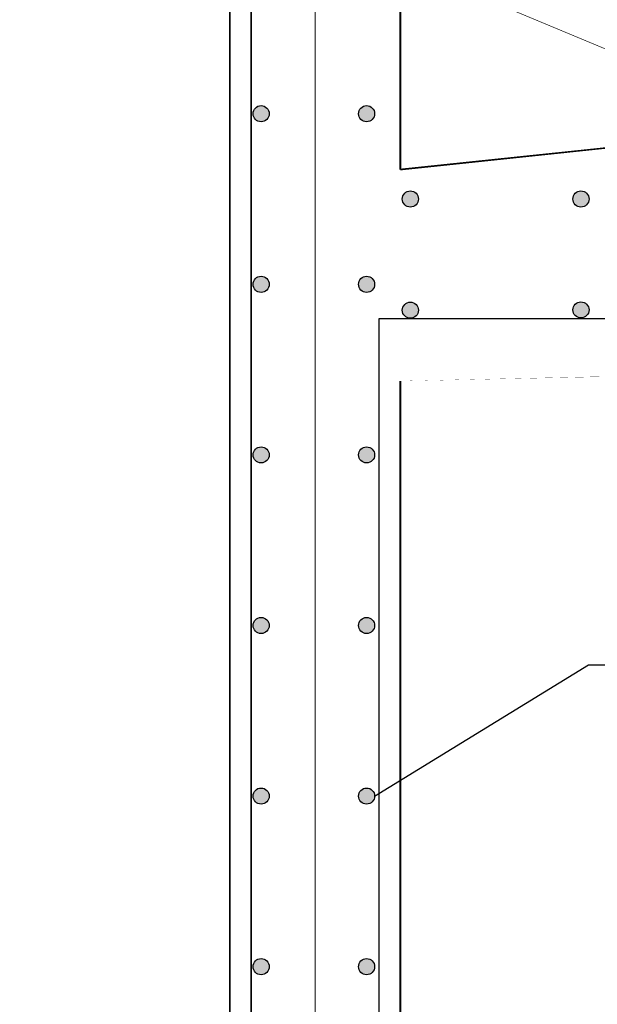
# Model space of a CAD drawing. Units: metres. Extents: x 359739 to 730943, y 7956656 to 15914675.
# Drawn here: x 365570 to 365570, y 7957376 to 7957377 of the extents above; entities that cross this region are included whole.
import ezdxf

# ---------------------------------------------------------------- set-up
doc = ezdxf.new("R2010")
doc.units = ezdxf.units.M
doc.header["$MEASUREMENT"] = 0
for name, color, linetype in [('EJES ING', 9, 'Continuous'), ('ENFIERRADURA', 6, 'Continuous'), ('HORMIGON', 1, 'Continuous'), ('TEXTOS', 7, 'Continuous')]:
    doc.layers.add(name, color=color, linetype=linetype)
doc.styles.add('ROMANS', font='romans')
doc.dimstyles.new('1 a 25', dxfattribs={"dimscale": 0.04, "dimtxt": 2, "dimasz": 2, "dimexe": 2, "dimexo": 2, "dimgap": 0.5, "dimtad": 1, "dimdec": 0, "dimlfac": 100, "dimtxsty": 'ROMANS', "dimblk": 'OBLIQUE', "dimcen": 2, "dimse1": 1, "dimse2": 1, "dimclrd": 256, "dimclre": 256, "dimclrt": 3, "dimadec": 0, "dimazin": 0, "dimtfac": 1, "dimtdec": 0, "dimtmove": 0, "dimatfit": 3, "dimldrblk": 'OBLIQUE', "dimfxl": 0, "dimlwd": -1, "dimlwe": -1, "dimarcsym": 0})

# ---------------------------------------------------------------- blocks, each defined once
blk = doc.blocks.new('_Oblique')
at = {"color": 0, "linetype": 'ByBlock', "lineweight": -2}
blk.add_line((-0.5, -0.5), (0.5, 0.5), dxfattribs=at)
blk = doc.blocks.new('*D109')
at = {"layer": 'Defpoints', "color": 0}
for p in [(365570.0873598119, 7957377.882679421), (365570.0873598119, 7957376.561761278), (365572.5873598119, 7957376.561761278)]:
    blk.add_point(p, dxfattribs=at)
at = {"layer": 'TEXTOS'}
blk.add_line((365572.5873598119, 7957377.882679421), (365570.0873598119, 7957377.882679421), dxfattribs=at)
at = {"layer": 'TEXTOS', "xscale": 0.08, "yscale": 0.08, "zscale": 0.08, "rotation": 180}
blk.add_blockref('_Oblique', (365570.0873598119, 7957377.882679421), dxfattribs=at)
at = {"layer": 'TEXTOS', "xscale": 0.08, "yscale": 0.08, "zscale": 0.08}
blk.add_blockref('_Oblique', (365572.5873598119, 7957377.882679421), dxfattribs=at)
at = {"layer": 'TEXTOS', "color": 3, "insert": (365571.3373598119, 7957377.94267942), "char_height": 0.08, "attachment_point": 5, "style": 'ROMANS'}
blk.add_mtext('250', dxfattribs=at)
blk = doc.blocks.new('*D115')
at = {"layer": 'Defpoints', "color": 0}
for p in [(365569.9158687159, 7957377.587974222), (365569.9158687163, 7957376.747974216), (365572.8710091187, 7957376.747974216)]:
    blk.add_point(p, dxfattribs=at)
at = {"layer": 'TEXTOS'}
blk.add_line((365572.8710091187, 7957377.587974222), (365572.8710091187, 7957376.747974216), dxfattribs=at)
at = {"layer": 'TEXTOS', "xscale": 0.08, "yscale": 0.08, "zscale": 0.08}
for p, rotation in [((365572.8710091187, 7957377.587974222), 90), ((365572.8710091187, 7957376.747974216), 270)]:
    blk.add_blockref('_Oblique', p, dxfattribs=dict(at, rotation=rotation))
at = {"layer": 'TEXTOS', "color": 3, "insert": (365572.8110091175, 7957377.167974219), "char_height": 0.08, "attachment_point": 5, "rotation": 90, "style": 'ROMANS'}
blk.add_mtext('84', dxfattribs=at)
blk = doc.blocks.new('*D119')
at = {"layer": 'Defpoints', "color": 0}
for p in [(365572.5873598119, 7957377.392471484), (365570.187359812, 7957376.561761277), (365572.5873598119, 7957376.561761278)]:
    blk.add_point(p, dxfattribs=at)
at = {"layer": 'TEXTOS'}
blk.add_line((365570.187359812, 7957377.392471484), (365572.5873598119, 7957377.392471484), dxfattribs=at)
at = {"layer": 'TEXTOS', "xscale": 0.08, "yscale": 0.08, "zscale": 0.08, "rotation": 180}
blk.add_blockref('_Oblique', (365570.187359812, 7957377.392471484), dxfattribs=at)
at = {"layer": 'TEXTOS', "xscale": 0.08, "yscale": 0.08, "zscale": 0.08}
blk.add_blockref('_Oblique', (365572.5873598119, 7957377.392471484), dxfattribs=at)
at = {"layer": 'TEXTOS', "color": 3, "insert": (365571.3873598119, 7957377.452471483), "char_height": 0.08, "attachment_point": 5, "style": 'ROMANS'}
blk.add_mtext('240', dxfattribs=at)

msp = doc.modelspace()

# ---------------------------------------------------------------- hatches: boundary and pattern name
at = {"layer": 'ENFIERRADURA'}
h = msp.add_hatch(color=256, dxfattribs=at)
edge = h.paths.add_edge_path()
edge.add_arc((365570.0710560974, 7957376.813436548), 0.009455345726558342, 0, 360)
h = msp.add_hatch(color=256, dxfattribs=at)
edge = h.paths.add_edge_path()
edge.add_arc((365570.0710560974, 7957376.813436548), 0.009455345726558342, 0, 360)
h = msp.add_hatch(color=256, dxfattribs=at)
edge = h.paths.add_edge_path()
edge.add_arc((365570.0710560974, 7957376.813436548), 0.009455345726558342, 0, 360)
h = msp.add_hatch(color=256, dxfattribs=at)
edge = h.paths.add_edge_path()
edge.add_arc((365570.0710560974, 7957376.813436548), 0.009455345726558342, 0, 360)
h = msp.add_hatch(color=256, dxfattribs=at)
edge = h.paths.add_edge_path()
edge.add_arc((365570.0710560974, 7957376.813436548), 0.009455345726558342, 0, 360)
h = msp.add_hatch(color=256, dxfattribs=at)
edge = h.paths.add_edge_path()
edge.add_arc((365570.0710560974, 7957376.813436548), 0.009455345726558342, 0, 360)
h = msp.add_hatch(color=256, dxfattribs=at)
edge = h.paths.add_edge_path()
edge.add_arc((365570.0710560974, 7957376.813436548), 0.009455345726558342, 0, 360)
h = msp.add_hatch(color=256, dxfattribs=at)
edge = h.paths.add_edge_path()
edge.add_arc((365570.0710560974, 7957376.813436548), 0.009455345726558342, 0, 360)
h = msp.add_hatch(color=256, dxfattribs=at)
edge = h.paths.add_edge_path()
edge.add_arc((365570.0710560974, 7957376.813436548), 0.009455345726558342, 0, 360)
h = msp.add_hatch(color=256, dxfattribs=at)
edge = h.paths.add_edge_path()
edge.add_arc((365570.0710560974, 7957376.813436548), 0.009455345726558342, 0, 360)
h = msp.add_hatch(color=256, dxfattribs=at)
edge = h.paths.add_edge_path()
edge.add_arc((365570.1947180027, 7957376.813436548), 0.009455345726558342, 0, 360)
h = msp.add_hatch(color=256, dxfattribs=at)
edge = h.paths.add_edge_path()
edge.add_arc((365570.1947180027, 7957376.813436548), 0.009455345726558342, 0, 360)
h = msp.add_hatch(color=256, dxfattribs=at)
edge = h.paths.add_edge_path()
edge.add_arc((365570.1947180027, 7957376.813436548), 0.009455345726558342, 0, 360)
h = msp.add_hatch(color=256, dxfattribs=at)
edge = h.paths.add_edge_path()
edge.add_arc((365570.1947180027, 7957376.813436548), 0.009455345726558342, 0, 360)
h = msp.add_hatch(color=256, dxfattribs=at)
edge = h.paths.add_edge_path()
edge.add_arc((365570.1947180027, 7957376.813436548), 0.009455345726558342, 0, 360)
h = msp.add_hatch(color=256, dxfattribs=at)
edge = h.paths.add_edge_path()
edge.add_arc((365570.1947180027, 7957376.813436548), 0.009455345726558342, 0, 360)
h = msp.add_hatch(color=256, dxfattribs=at)
edge = h.paths.add_edge_path()
edge.add_arc((365570.1947180027, 7957376.813436548), 0.009455345726558342, 0, 360)
h = msp.add_hatch(color=256, dxfattribs=at)
edge = h.paths.add_edge_path()
edge.add_arc((365570.1947180027, 7957376.813436548), 0.009455345726558342, 0, 360)
h = msp.add_hatch(color=256, dxfattribs=at)
edge = h.paths.add_edge_path()
edge.add_arc((365570.1947180027, 7957376.813436548), 0.009455345726558342, 0, 360)
h = msp.add_hatch(color=256, dxfattribs=at)
edge = h.paths.add_edge_path()
edge.add_arc((365570.1947180027, 7957376.813436548), 0.009455345726558342, 0, 360)
h = msp.add_hatch(color=256, dxfattribs=at)
edge = h.paths.add_edge_path()
edge.add_arc((365570.2460560975, 7957376.713436562), 0.009455345726558342, 0, 360)
h = msp.add_hatch(color=256, dxfattribs=at)
edge = h.paths.add_edge_path()
edge.add_arc((365570.2460560975, 7957376.713436562), 0.009455345726558342, 0, 360)
h = msp.add_hatch(color=256, dxfattribs=at)
edge = h.paths.add_edge_path()
edge.add_arc((365570.2460560975, 7957376.713436562), 0.009455345726558342, 0, 360)
h = msp.add_hatch(color=256, dxfattribs=at)
edge = h.paths.add_edge_path()
edge.add_arc((365570.2460560975, 7957376.713436562), 0.009455345726558342, 0, 360)
h = msp.add_hatch(color=256, dxfattribs=at)
edge = h.paths.add_edge_path()
edge.add_arc((365570.2460560975, 7957376.713436562), 0.009455345726558342, 0, 360)
h = msp.add_hatch(color=256, dxfattribs=at)
edge = h.paths.add_edge_path()
edge.add_arc((365570.2460560975, 7957376.713436562), 0.009455345726558342, 0, 360)
h = msp.add_hatch(color=256, dxfattribs=at)
edge = h.paths.add_edge_path()
edge.add_arc((365570.2460560975, 7957376.713436562), 0.009455345726558342, 0, 360)
h = msp.add_hatch(color=256, dxfattribs=at)
edge = h.paths.add_edge_path()
edge.add_arc((365570.2460560975, 7957376.713436562), 0.009455345726558342, 0, 360)
h = msp.add_hatch(color=256, dxfattribs=at)
edge = h.paths.add_edge_path()
edge.add_arc((365570.2460560975, 7957376.713436562), 0.009455345726558342, 0, 360)
h = msp.add_hatch(color=256, dxfattribs=at)
edge = h.paths.add_edge_path()
edge.add_arc((365570.2460560975, 7957376.713436562), 0.009455345726558342, 0, 360)
h = msp.add_hatch(color=256, dxfattribs=at)
edge = h.paths.add_edge_path()
edge.add_arc((365570.4460560975, 7957376.713436562), 0.009455345726558342, 0, 360)
h = msp.add_hatch(color=256, dxfattribs=at)
edge = h.paths.add_edge_path()
edge.add_arc((365570.4460560975, 7957376.713436562), 0.009455345726558342, 0, 360)
h = msp.add_hatch(color=256, dxfattribs=at)
edge = h.paths.add_edge_path()
edge.add_arc((365570.4460560975, 7957376.713436562), 0.009455345726558342, 0, 360)
h = msp.add_hatch(color=256, dxfattribs=at)
edge = h.paths.add_edge_path()
edge.add_arc((365570.4460560975, 7957376.713436562), 0.009455345726558342, 0, 360)
h = msp.add_hatch(color=256, dxfattribs=at)
edge = h.paths.add_edge_path()
edge.add_arc((365570.4460560975, 7957376.713436562), 0.009455345726558342, 0, 360)
h = msp.add_hatch(color=256, dxfattribs=at)
edge = h.paths.add_edge_path()
edge.add_arc((365570.4460560975, 7957376.713436562), 0.009455345726558342, 0, 360)
h = msp.add_hatch(color=256, dxfattribs=at)
edge = h.paths.add_edge_path()
edge.add_arc((365570.4460560975, 7957376.713436562), 0.009455345726558342, 0, 360)
h = msp.add_hatch(color=256, dxfattribs=at)
edge = h.paths.add_edge_path()
edge.add_arc((365570.4460560975, 7957376.713436562), 0.009455345726558342, 0, 360)
h = msp.add_hatch(color=256, dxfattribs=at)
edge = h.paths.add_edge_path()
edge.add_arc((365570.4460560975, 7957376.713436562), 0.009455345726558342, 0, 360)
h = msp.add_hatch(color=256, dxfattribs=at)
edge = h.paths.add_edge_path()
edge.add_arc((365570.4460560975, 7957376.713436562), 0.009455345726558342, 0, 360)
h = msp.add_hatch(color=256, dxfattribs=at)
edge = h.paths.add_edge_path()
edge.add_arc((365570.0710560974, 7957376.613436548), 0.009455345726558342, 0, 360)
h = msp.add_hatch(color=256, dxfattribs=at)
edge = h.paths.add_edge_path()
edge.add_arc((365570.0710560974, 7957376.613436548), 0.009455345726558342, 0, 360)
h = msp.add_hatch(color=256, dxfattribs=at)
edge = h.paths.add_edge_path()
edge.add_arc((365570.0710560974, 7957376.613436548), 0.009455345726558342, 0, 360)
h = msp.add_hatch(color=256, dxfattribs=at)
edge = h.paths.add_edge_path()
edge.add_arc((365570.0710560974, 7957376.613436548), 0.009455345726558342, 0, 360)
h = msp.add_hatch(color=256, dxfattribs=at)
edge = h.paths.add_edge_path()
edge.add_arc((365570.0710560974, 7957376.613436548), 0.009455345726558342, 0, 360)
h = msp.add_hatch(color=256, dxfattribs=at)
edge = h.paths.add_edge_path()
edge.add_arc((365570.0710560974, 7957376.613436548), 0.009455345726558342, 0, 360)
h = msp.add_hatch(color=256, dxfattribs=at)
edge = h.paths.add_edge_path()
edge.add_arc((365570.0710560974, 7957376.613436548), 0.009455345726558342, 0, 360)
h = msp.add_hatch(color=256, dxfattribs=at)
edge = h.paths.add_edge_path()
edge.add_arc((365570.0710560974, 7957376.613436548), 0.009455345726558342, 0, 360)
h = msp.add_hatch(color=256, dxfattribs=at)
edge = h.paths.add_edge_path()
edge.add_arc((365570.0710560974, 7957376.613436548), 0.009455345726558342, 0, 360)
h = msp.add_hatch(color=256, dxfattribs=at)
edge = h.paths.add_edge_path()
edge.add_arc((365570.0710560974, 7957376.613436548), 0.009455345726558342, 0, 360)
h = msp.add_hatch(color=256, dxfattribs=at)
edge = h.paths.add_edge_path()
edge.add_arc((365570.1947180027, 7957376.613436548), 0.009455345726558342, 0, 360)
h = msp.add_hatch(color=256, dxfattribs=at)
edge = h.paths.add_edge_path()
edge.add_arc((365570.1947180027, 7957376.613436548), 0.009455345726558342, 0, 360)
h = msp.add_hatch(color=256, dxfattribs=at)
edge = h.paths.add_edge_path()
edge.add_arc((365570.1947180027, 7957376.613436548), 0.009455345726558342, 0, 360)
h = msp.add_hatch(color=256, dxfattribs=at)
edge = h.paths.add_edge_path()
edge.add_arc((365570.1947180027, 7957376.613436548), 0.009455345726558342, 0, 360)
h = msp.add_hatch(color=256, dxfattribs=at)
edge = h.paths.add_edge_path()
edge.add_arc((365570.1947180027, 7957376.613436548), 0.009455345726558342, 0, 360)
h = msp.add_hatch(color=256, dxfattribs=at)
edge = h.paths.add_edge_path()
edge.add_arc((365570.1947180027, 7957376.613436548), 0.009455345726558342, 0, 360)
h = msp.add_hatch(color=256, dxfattribs=at)
edge = h.paths.add_edge_path()
edge.add_arc((365570.1947180027, 7957376.613436548), 0.009455345726558342, 0, 360)
h = msp.add_hatch(color=256, dxfattribs=at)
edge = h.paths.add_edge_path()
edge.add_arc((365570.1947180027, 7957376.613436548), 0.009455345726558342, 0, 360)
h = msp.add_hatch(color=256, dxfattribs=at)
edge = h.paths.add_edge_path()
edge.add_arc((365570.1947180027, 7957376.613436548), 0.009455345726558342, 0, 360)
h = msp.add_hatch(color=256, dxfattribs=at)
edge = h.paths.add_edge_path()
edge.add_arc((365570.1947180027, 7957376.613436548), 0.009455345726558342, 0, 360)
h = msp.add_hatch(color=256, dxfattribs=at)
edge = h.paths.add_edge_path()
edge.add_arc((365570.2460560975, 7957376.583055494), 0.009455345726558342, 0, 360)
h = msp.add_hatch(color=256, dxfattribs=at)
edge = h.paths.add_edge_path()
edge.add_arc((365570.2460560975, 7957376.583055494), 0.009455345726558342, 0, 360)
h = msp.add_hatch(color=256, dxfattribs=at)
edge = h.paths.add_edge_path()
edge.add_arc((365570.2460560975, 7957376.583055494), 0.009455345726558342, 0, 360)
h = msp.add_hatch(color=256, dxfattribs=at)
edge = h.paths.add_edge_path()
edge.add_arc((365570.2460560975, 7957376.583055494), 0.009455345726558342, 0, 360)
h = msp.add_hatch(color=256, dxfattribs=at)
edge = h.paths.add_edge_path()
edge.add_arc((365570.2460560975, 7957376.583055494), 0.009455345726558342, 0, 360)
h = msp.add_hatch(color=256, dxfattribs=at)
edge = h.paths.add_edge_path()
edge.add_arc((365570.2460560975, 7957376.583055494), 0.009455345726558342, 0, 360)
h = msp.add_hatch(color=256, dxfattribs=at)
edge = h.paths.add_edge_path()
edge.add_arc((365570.2460560975, 7957376.583055494), 0.009455345726558342, 0, 360)
h = msp.add_hatch(color=256, dxfattribs=at)
edge = h.paths.add_edge_path()
edge.add_arc((365570.2460560975, 7957376.583055494), 0.009455345726558342, 0, 360)
h = msp.add_hatch(color=256, dxfattribs=at)
edge = h.paths.add_edge_path()
edge.add_arc((365570.2460560975, 7957376.583055494), 0.009455345726558342, 0, 360)
h = msp.add_hatch(color=256, dxfattribs=at)
edge = h.paths.add_edge_path()
edge.add_arc((365570.2460560975, 7957376.583055494), 0.009455345726558342, 0, 360)
h = msp.add_hatch(color=256, dxfattribs=at)
edge = h.paths.add_edge_path()
edge.add_arc((365570.4460560975, 7957376.583436562), 0.009455345726558342, 0, 360)
h = msp.add_hatch(color=256, dxfattribs=at)
edge = h.paths.add_edge_path()
edge.add_arc((365570.4460560975, 7957376.583436562), 0.009455345726558342, 0, 360)
h = msp.add_hatch(color=256, dxfattribs=at)
edge = h.paths.add_edge_path()
edge.add_arc((365570.4460560975, 7957376.583436562), 0.009455345726558342, 0, 360)
h = msp.add_hatch(color=256, dxfattribs=at)
edge = h.paths.add_edge_path()
edge.add_arc((365570.4460560975, 7957376.583436562), 0.009455345726558342, 0, 360)
h = msp.add_hatch(color=256, dxfattribs=at)
edge = h.paths.add_edge_path()
edge.add_arc((365570.4460560975, 7957376.583436562), 0.009455345726558342, 0, 360)
h = msp.add_hatch(color=256, dxfattribs=at)
edge = h.paths.add_edge_path()
edge.add_arc((365570.4460560975, 7957376.583436562), 0.009455345726558342, 0, 360)
h = msp.add_hatch(color=256, dxfattribs=at)
edge = h.paths.add_edge_path()
edge.add_arc((365570.4460560975, 7957376.583436562), 0.009455345726558342, 0, 360)
h = msp.add_hatch(color=256, dxfattribs=at)
edge = h.paths.add_edge_path()
edge.add_arc((365570.4460560975, 7957376.583436562), 0.009455345726558342, 0, 360)
h = msp.add_hatch(color=256, dxfattribs=at)
edge = h.paths.add_edge_path()
edge.add_arc((365570.4460560975, 7957376.583436562), 0.009455345726558342, 0, 360)
h = msp.add_hatch(color=256, dxfattribs=at)
edge = h.paths.add_edge_path()
edge.add_arc((365570.4460560975, 7957376.583436562), 0.009455345726558342, 0, 360)
h = msp.add_hatch(color=256, dxfattribs=at)
edge = h.paths.add_edge_path()
edge.add_arc((365570.0710560974, 7957376.413436548), 0.009455345726558342, 0, 360)
h = msp.add_hatch(color=256, dxfattribs=at)
edge = h.paths.add_edge_path()
edge.add_arc((365570.0710560974, 7957376.413436548), 0.009455345726558342, 0, 360)
h = msp.add_hatch(color=256, dxfattribs=at)
edge = h.paths.add_edge_path()
edge.add_arc((365570.0710560974, 7957376.413436548), 0.009455345726558342, 0, 360)
h = msp.add_hatch(color=256, dxfattribs=at)
edge = h.paths.add_edge_path()
edge.add_arc((365570.0710560974, 7957376.413436548), 0.009455345726558342, 0, 360)
h = msp.add_hatch(color=256, dxfattribs=at)
edge = h.paths.add_edge_path()
edge.add_arc((365570.0710560974, 7957376.413436548), 0.009455345726558342, 0, 360)
h = msp.add_hatch(color=256, dxfattribs=at)
edge = h.paths.add_edge_path()
edge.add_arc((365570.0710560974, 7957376.413436548), 0.009455345726558342, 0, 360)
h = msp.add_hatch(color=256, dxfattribs=at)
edge = h.paths.add_edge_path()
edge.add_arc((365570.0710560974, 7957376.413436548), 0.009455345726558342, 0, 360)
h = msp.add_hatch(color=256, dxfattribs=at)
edge = h.paths.add_edge_path()
edge.add_arc((365570.0710560974, 7957376.413436548), 0.009455345726558342, 0, 360)
h = msp.add_hatch(color=256, dxfattribs=at)
edge = h.paths.add_edge_path()
edge.add_arc((365570.0710560974, 7957376.413436548), 0.009455345726558342, 0, 360)
h = msp.add_hatch(color=256, dxfattribs=at)
edge = h.paths.add_edge_path()
edge.add_arc((365570.0710560974, 7957376.413436548), 0.009455345726558342, 0, 360)
h = msp.add_hatch(color=256, dxfattribs=at)
edge = h.paths.add_edge_path()
edge.add_arc((365570.1947180027, 7957376.413436548), 0.009455345726558342, 0, 360)
h = msp.add_hatch(color=256, dxfattribs=at)
edge = h.paths.add_edge_path()
edge.add_arc((365570.1947180027, 7957376.413436548), 0.009455345726558342, 0, 360)
h = msp.add_hatch(color=256, dxfattribs=at)
edge = h.paths.add_edge_path()
edge.add_arc((365570.1947180027, 7957376.413436548), 0.009455345726558342, 0, 360)
h = msp.add_hatch(color=256, dxfattribs=at)
edge = h.paths.add_edge_path()
edge.add_arc((365570.1947180027, 7957376.413436548), 0.009455345726558342, 0, 360)
h = msp.add_hatch(color=256, dxfattribs=at)
edge = h.paths.add_edge_path()
edge.add_arc((365570.1947180027, 7957376.413436548), 0.009455345726558342, 0, 360)
h = msp.add_hatch(color=256, dxfattribs=at)
edge = h.paths.add_edge_path()
edge.add_arc((365570.1947180027, 7957376.413436548), 0.009455345726558342, 0, 360)
h = msp.add_hatch(color=256, dxfattribs=at)
edge = h.paths.add_edge_path()
edge.add_arc((365570.1947180027, 7957376.413436548), 0.009455345726558342, 0, 360)
h = msp.add_hatch(color=256, dxfattribs=at)
edge = h.paths.add_edge_path()
edge.add_arc((365570.1947180027, 7957376.413436548), 0.009455345726558342, 0, 360)
h = msp.add_hatch(color=256, dxfattribs=at)
edge = h.paths.add_edge_path()
edge.add_arc((365570.1947180027, 7957376.413436548), 0.009455345726558342, 0, 360)
h = msp.add_hatch(color=256, dxfattribs=at)
edge = h.paths.add_edge_path()
edge.add_arc((365570.1947180027, 7957376.413436548), 0.009455345726558342, 0, 360)
h = msp.add_hatch(color=256, dxfattribs=at)
edge = h.paths.add_edge_path()
edge.add_arc((365570.0710560974, 7957376.213436549), 0.009455345726558342, 0, 360)
h = msp.add_hatch(color=256, dxfattribs=at)
edge = h.paths.add_edge_path()
edge.add_arc((365570.0710560974, 7957376.213436549), 0.009455345726558342, 0, 360)
h = msp.add_hatch(color=256, dxfattribs=at)
edge = h.paths.add_edge_path()
edge.add_arc((365570.0710560974, 7957376.213436549), 0.009455345726558342, 0, 360)
h = msp.add_hatch(color=256, dxfattribs=at)
edge = h.paths.add_edge_path()
edge.add_arc((365570.0710560974, 7957376.213436549), 0.009455345726558342, 0, 360)
h = msp.add_hatch(color=256, dxfattribs=at)
edge = h.paths.add_edge_path()
edge.add_arc((365570.0710560974, 7957376.213436549), 0.009455345726558342, 0, 360)
h = msp.add_hatch(color=256, dxfattribs=at)
edge = h.paths.add_edge_path()
edge.add_arc((365570.0710560974, 7957376.213436549), 0.009455345726558342, 0, 360)
h = msp.add_hatch(color=256, dxfattribs=at)
edge = h.paths.add_edge_path()
edge.add_arc((365570.0710560974, 7957376.213436549), 0.009455345726558342, 0, 360)
h = msp.add_hatch(color=256, dxfattribs=at)
edge = h.paths.add_edge_path()
edge.add_arc((365570.0710560974, 7957376.213436549), 0.009455345726558342, 0, 360)
h = msp.add_hatch(color=256, dxfattribs=at)
edge = h.paths.add_edge_path()
edge.add_arc((365570.0710560974, 7957376.213436549), 0.009455345726558342, 0, 360)
h = msp.add_hatch(color=256, dxfattribs=at)
edge = h.paths.add_edge_path()
edge.add_arc((365570.0710560974, 7957376.213436549), 0.009455345726558342, 0, 360)
h = msp.add_hatch(color=256, dxfattribs=at)
edge = h.paths.add_edge_path()
edge.add_arc((365570.1947180027, 7957376.213436549), 0.009455345726558342, 0, 360)
h = msp.add_hatch(color=256, dxfattribs=at)
edge = h.paths.add_edge_path()
edge.add_arc((365570.1947180027, 7957376.213436549), 0.009455345726558342, 0, 360)
h = msp.add_hatch(color=256, dxfattribs=at)
edge = h.paths.add_edge_path()
edge.add_arc((365570.1947180027, 7957376.213436549), 0.009455345726558342, 0, 360)
h = msp.add_hatch(color=256, dxfattribs=at)
edge = h.paths.add_edge_path()
edge.add_arc((365570.1947180027, 7957376.213436549), 0.009455345726558342, 0, 360)
h = msp.add_hatch(color=256, dxfattribs=at)
edge = h.paths.add_edge_path()
edge.add_arc((365570.1947180027, 7957376.213436549), 0.009455345726558342, 0, 360)
h = msp.add_hatch(color=256, dxfattribs=at)
edge = h.paths.add_edge_path()
edge.add_arc((365570.1947180027, 7957376.213436549), 0.009455345726558342, 0, 360)
h = msp.add_hatch(color=256, dxfattribs=at)
edge = h.paths.add_edge_path()
edge.add_arc((365570.1947180027, 7957376.213436549), 0.009455345726558342, 0, 360)
h = msp.add_hatch(color=256, dxfattribs=at)
edge = h.paths.add_edge_path()
edge.add_arc((365570.1947180027, 7957376.213436549), 0.009455345726558342, 0, 360)
h = msp.add_hatch(color=256, dxfattribs=at)
edge = h.paths.add_edge_path()
edge.add_arc((365570.1947180027, 7957376.213436549), 0.009455345726558342, 0, 360)
h = msp.add_hatch(color=256, dxfattribs=at)
edge = h.paths.add_edge_path()
edge.add_arc((365570.1947180027, 7957376.213436549), 0.009455345726558342, 0, 360)
h = msp.add_hatch(color=256, dxfattribs=at)
edge = h.paths.add_edge_path()
edge.add_arc((365570.0710560974, 7957376.013436548), 0.009455345726558342, 0, 360)
h = msp.add_hatch(color=256, dxfattribs=at)
edge = h.paths.add_edge_path()
edge.add_arc((365570.0710560974, 7957376.013436548), 0.009455345726558342, 0, 360)
h = msp.add_hatch(color=256, dxfattribs=at)
edge = h.paths.add_edge_path()
edge.add_arc((365570.0710560974, 7957376.013436548), 0.009455345726558342, 0, 360)
h = msp.add_hatch(color=256, dxfattribs=at)
edge = h.paths.add_edge_path()
edge.add_arc((365570.0710560974, 7957376.013436548), 0.009455345726558342, 0, 360)
h = msp.add_hatch(color=256, dxfattribs=at)
edge = h.paths.add_edge_path()
edge.add_arc((365570.0710560974, 7957376.013436548), 0.009455345726558342, 0, 360)
h = msp.add_hatch(color=256, dxfattribs=at)
edge = h.paths.add_edge_path()
edge.add_arc((365570.0710560974, 7957376.013436548), 0.009455345726558342, 0, 360)
h = msp.add_hatch(color=256, dxfattribs=at)
edge = h.paths.add_edge_path()
edge.add_arc((365570.0710560974, 7957376.013436548), 0.009455345726558342, 0, 360)
h = msp.add_hatch(color=256, dxfattribs=at)
edge = h.paths.add_edge_path()
edge.add_arc((365570.0710560974, 7957376.013436548), 0.009455345726558342, 0, 360)
h = msp.add_hatch(color=256, dxfattribs=at)
edge = h.paths.add_edge_path()
edge.add_arc((365570.0710560974, 7957376.013436548), 0.009455345726558342, 0, 360)
h = msp.add_hatch(color=256, dxfattribs=at)
edge = h.paths.add_edge_path()
edge.add_arc((365570.0710560974, 7957376.013436548), 0.009455345726558342, 0, 360)
h = msp.add_hatch(color=256, dxfattribs=at)
edge = h.paths.add_edge_path()
edge.add_arc((365570.1947180027, 7957376.013436548), 0.009455345726558342, 0, 360)
h = msp.add_hatch(color=256, dxfattribs=at)
edge = h.paths.add_edge_path()
edge.add_arc((365570.1947180027, 7957376.013436548), 0.009455345726558342, 0, 360)
h = msp.add_hatch(color=256, dxfattribs=at)
edge = h.paths.add_edge_path()
edge.add_arc((365570.1947180027, 7957376.013436548), 0.009455345726558342, 0, 360)
h = msp.add_hatch(color=256, dxfattribs=at)
edge = h.paths.add_edge_path()
edge.add_arc((365570.1947180027, 7957376.013436548), 0.009455345726558342, 0, 360)
h = msp.add_hatch(color=256, dxfattribs=at)
edge = h.paths.add_edge_path()
edge.add_arc((365570.1947180027, 7957376.013436548), 0.009455345726558342, 0, 360)
h = msp.add_hatch(color=256, dxfattribs=at)
edge = h.paths.add_edge_path()
edge.add_arc((365570.1947180027, 7957376.013436548), 0.009455345726558342, 0, 360)
h = msp.add_hatch(color=256, dxfattribs=at)
edge = h.paths.add_edge_path()
edge.add_arc((365570.1947180027, 7957376.013436548), 0.009455345726558342, 0, 360)
h = msp.add_hatch(color=256, dxfattribs=at)
edge = h.paths.add_edge_path()
edge.add_arc((365570.1947180027, 7957376.013436548), 0.009455345726558342, 0, 360)
h = msp.add_hatch(color=256, dxfattribs=at)
edge = h.paths.add_edge_path()
edge.add_arc((365570.1947180027, 7957376.013436548), 0.009455345726558342, 0, 360)
h = msp.add_hatch(color=256, dxfattribs=at)
edge = h.paths.add_edge_path()
edge.add_arc((365570.1947180027, 7957376.013436548), 0.009455345726558342, 0, 360)
h = msp.add_hatch(color=256, dxfattribs=at)
edge = h.paths.add_edge_path()
edge.add_arc((365570.0710560974, 7957375.813436548), 0.009455345726558342, 0, 360)
h = msp.add_hatch(color=256, dxfattribs=at)
edge = h.paths.add_edge_path()
edge.add_arc((365570.0710560974, 7957375.813436548), 0.009455345726558342, 0, 360)
h = msp.add_hatch(color=256, dxfattribs=at)
edge = h.paths.add_edge_path()
edge.add_arc((365570.0710560974, 7957375.813436548), 0.009455345726558342, 0, 360)
h = msp.add_hatch(color=256, dxfattribs=at)
edge = h.paths.add_edge_path()
edge.add_arc((365570.0710560974, 7957375.813436548), 0.009455345726558342, 0, 360)
h = msp.add_hatch(color=256, dxfattribs=at)
edge = h.paths.add_edge_path()
edge.add_arc((365570.0710560974, 7957375.813436548), 0.009455345726558342, 0, 360)
h = msp.add_hatch(color=256, dxfattribs=at)
edge = h.paths.add_edge_path()
edge.add_arc((365570.0710560974, 7957375.813436548), 0.009455345726558342, 0, 360)
h = msp.add_hatch(color=256, dxfattribs=at)
edge = h.paths.add_edge_path()
edge.add_arc((365570.0710560974, 7957375.813436548), 0.009455345726558342, 0, 360)
h = msp.add_hatch(color=256, dxfattribs=at)
edge = h.paths.add_edge_path()
edge.add_arc((365570.0710560974, 7957375.813436548), 0.009455345726558342, 0, 360)
h = msp.add_hatch(color=256, dxfattribs=at)
edge = h.paths.add_edge_path()
edge.add_arc((365570.0710560974, 7957375.813436548), 0.009455345726558342, 0, 360)
h = msp.add_hatch(color=256, dxfattribs=at)
edge = h.paths.add_edge_path()
edge.add_arc((365570.0710560974, 7957375.813436548), 0.009455345726558342, 0, 360)
h = msp.add_hatch(color=256, dxfattribs=at)
edge = h.paths.add_edge_path()
edge.add_arc((365570.1947180027, 7957375.813436548), 0.009455345726558342, 0, 360)
h = msp.add_hatch(color=256, dxfattribs=at)
edge = h.paths.add_edge_path()
edge.add_arc((365570.1947180027, 7957375.813436548), 0.009455345726558342, 0, 360)
h = msp.add_hatch(color=256, dxfattribs=at)
edge = h.paths.add_edge_path()
edge.add_arc((365570.1947180027, 7957375.813436548), 0.009455345726558342, 0, 360)
h = msp.add_hatch(color=256, dxfattribs=at)
edge = h.paths.add_edge_path()
edge.add_arc((365570.1947180027, 7957375.813436548), 0.009455345726558342, 0, 360)
h = msp.add_hatch(color=256, dxfattribs=at)
edge = h.paths.add_edge_path()
edge.add_arc((365570.1947180027, 7957375.813436548), 0.009455345726558342, 0, 360)
h = msp.add_hatch(color=256, dxfattribs=at)
edge = h.paths.add_edge_path()
edge.add_arc((365570.1947180027, 7957375.813436548), 0.009455345726558342, 0, 360)
h = msp.add_hatch(color=256, dxfattribs=at)
edge = h.paths.add_edge_path()
edge.add_arc((365570.1947180027, 7957375.813436548), 0.009455345726558342, 0, 360)
h = msp.add_hatch(color=256, dxfattribs=at)
edge = h.paths.add_edge_path()
edge.add_arc((365570.1947180027, 7957375.813436548), 0.009455345726558342, 0, 360)
h = msp.add_hatch(color=256, dxfattribs=at)
edge = h.paths.add_edge_path()
edge.add_arc((365570.1947180027, 7957375.813436548), 0.009455345726558342, 0, 360)
h = msp.add_hatch(color=256, dxfattribs=at)
edge = h.paths.add_edge_path()
edge.add_arc((365570.1947180027, 7957375.813436548), 0.009455345726558342, 0, 360)

# ---------------------------------------------------------------- linework, layer by layer
at = {"layer": 'EJES ING', "lineweight": 0}
msp.add_line((365570.1342762845, 7957377.882679421), (365570.1342762845, 7957373.914320853), dxfattribs=at)
at = {"layer": 'ENFIERRADURA'}
for p, q in [((365572.4592762846, 7957376.572974217), (365570.2092762847, 7957376.572974216)), ((365570.2092762847, 7957376.572974216), (365570.2092762848, 7957374.374381745))]:
    msp.add_line(p, q, dxfattribs=at)
at = {"layer": 'ENFIERRADURA', "const_width": 0.002}
msp.add_lwpolyline([(365570.0592762849, 7957374.647974204), (365570.0592762849, 7957374.272826803), (365571.7005743618, 7957373.616307533), (365572.6092762846, 7957373.616307534), (365572.6092762845, 7957376.722974217), (365570.2092762847, 7957376.722974216), (365570.2092762846, 7957377.587974222)], dxfattribs=at)
at = {"layer": 'ENFIERRADURA'}
msp.add_lwpolyline([(365567.6092762845, 7957374.822974204, 0.002, 0.002, 0), (365567.6092762845, 7957377.412974224, 0.002, 0.002, 0), (365570.0592762846, 7957377.412974224, 0.002, 0.002, 0), (365570.0592762846, 7957374.822974203, 0.002, 0.002, 0)], format="xyseb", close=True, dxfattribs=at)
for centre in [(365570.0710560974, 7957376.813436548), (365570.0710560974, 7957376.813436548), (365570.0710560974, 7957376.813436548), (365570.0710560974, 7957376.813436548), (365570.0710560974, 7957376.813436548), (365570.0710560974, 7957376.813436548), (365570.0710560974, 7957376.813436548), (365570.0710560974, 7957376.813436548), (365570.0710560974, 7957376.813436548), (365570.0710560974, 7957376.813436548), (365570.1947180027, 7957376.813436548), (365570.1947180027, 7957376.813436548), (365570.1947180027, 7957376.813436548), (365570.1947180027, 7957376.813436548), (365570.1947180027, 7957376.813436548), (365570.1947180027, 7957376.813436548), (365570.1947180027, 7957376.813436548), (365570.1947180027, 7957376.813436548), (365570.1947180027, 7957376.813436548), (365570.1947180027, 7957376.813436548), (365570.2460560975, 7957376.713436562), (365570.2460560975, 7957376.713436562), (365570.2460560975, 7957376.713436562), (365570.2460560975, 7957376.713436562), (365570.2460560975, 7957376.713436562), (365570.2460560975, 7957376.713436562), (365570.2460560975, 7957376.713436562), (365570.2460560975, 7957376.713436562), (365570.2460560975, 7957376.713436562), (365570.2460560975, 7957376.713436562), (365570.4460560975, 7957376.713436562), (365570.4460560975, 7957376.713436562), (365570.4460560975, 7957376.713436562), (365570.4460560975, 7957376.713436562), (365570.4460560975, 7957376.713436562), (365570.4460560975, 7957376.713436562), (365570.4460560975, 7957376.713436562), (365570.4460560975, 7957376.713436562), (365570.4460560975, 7957376.713436562), (365570.4460560975, 7957376.713436562), (365570.0710560974, 7957376.613436548), (365570.0710560974, 7957376.613436548), (365570.0710560974, 7957376.613436548), (365570.0710560974, 7957376.613436548), (365570.0710560974, 7957376.613436548), (365570.0710560974, 7957376.613436548), (365570.0710560974, 7957376.613436548), (365570.0710560974, 7957376.613436548), (365570.0710560974, 7957376.613436548), (365570.0710560974, 7957376.613436548), (365570.1947180027, 7957376.613436548), (365570.1947180027, 7957376.613436548), (365570.1947180027, 7957376.613436548), (365570.1947180027, 7957376.613436548), (365570.1947180027, 7957376.613436548), (365570.1947180027, 7957376.613436548), (365570.1947180027, 7957376.613436548), (365570.1947180027, 7957376.613436548), (365570.1947180027, 7957376.613436548), (365570.1947180027, 7957376.613436548), (365570.2460560975, 7957376.583055494), (365570.2460560975, 7957376.583055494), (365570.2460560975, 7957376.583055494), (365570.2460560975, 7957376.583055494), (365570.2460560975, 7957376.583055494), (365570.2460560975, 7957376.583055494), (365570.2460560975, 7957376.583055494), (365570.2460560975, 7957376.583055494), (365570.2460560975, 7957376.583055494), (365570.2460560975, 7957376.583055494), (365570.4460560975, 7957376.583436562), (365570.4460560975, 7957376.583436562), (365570.4460560975, 7957376.583436562), (365570.4460560975, 7957376.583436562), (365570.4460560975, 7957376.583436562), (365570.4460560975, 7957376.583436562), (365570.4460560975, 7957376.583436562), (365570.4460560975, 7957376.583436562), (365570.4460560975, 7957376.583436562), (365570.4460560975, 7957376.583436562), (365570.0710560974, 7957376.413436548), (365570.0710560974, 7957376.413436548), (365570.0710560974, 7957376.413436548), (365570.0710560974, 7957376.413436548), (365570.0710560974, 7957376.413436548), (365570.0710560974, 7957376.413436548), (365570.0710560974, 7957376.413436548), (365570.0710560974, 7957376.413436548), (365570.0710560974, 7957376.413436548), (365570.0710560974, 7957376.413436548), (365570.1947180027, 7957376.413436548), (365570.1947180027, 7957376.413436548), (365570.1947180027, 7957376.413436548), (365570.1947180027, 7957376.413436548), (365570.1947180027, 7957376.413436548), (365570.1947180027, 7957376.413436548), (365570.1947180027, 7957376.413436548), (365570.1947180027, 7957376.413436548), (365570.1947180027, 7957376.413436548), (365570.1947180027, 7957376.413436548), (365570.0710560974, 7957376.213436549), (365570.0710560974, 7957376.213436549), (365570.0710560974, 7957376.213436549), (365570.0710560974, 7957376.213436549), (365570.0710560974, 7957376.213436549), (365570.0710560974, 7957376.213436549), (365570.0710560974, 7957376.213436549), (365570.0710560974, 7957376.213436549), (365570.0710560974, 7957376.213436549), (365570.0710560974, 7957376.213436549), (365570.1947180027, 7957376.213436549), (365570.1947180027, 7957376.213436549), (365570.1947180027, 7957376.213436549), (365570.1947180027, 7957376.213436549), (365570.1947180027, 7957376.213436549), (365570.1947180027, 7957376.213436549), (365570.1947180027, 7957376.213436549), (365570.1947180027, 7957376.213436549), (365570.1947180027, 7957376.213436549), (365570.1947180027, 7957376.213436549), (365570.0710560974, 7957376.013436548), (365570.0710560974, 7957376.013436548), (365570.0710560974, 7957376.013436548), (365570.0710560974, 7957376.013436548), (365570.0710560974, 7957376.013436548), (365570.0710560974, 7957376.013436548), (365570.0710560974, 7957376.013436548), (365570.0710560974, 7957376.013436548), (365570.0710560974, 7957376.013436548), (365570.0710560974, 7957376.013436548), (365570.1947180027, 7957376.013436548), (365570.1947180027, 7957376.013436548), (365570.1947180027, 7957376.013436548), (365570.1947180027, 7957376.013436548), (365570.1947180027, 7957376.013436548), (365570.1947180027, 7957376.013436548), (365570.1947180027, 7957376.013436548), (365570.1947180027, 7957376.013436548), (365570.1947180027, 7957376.013436548), (365570.1947180027, 7957376.013436548), (365570.0710560974, 7957375.813436548), (365570.0710560974, 7957375.813436548), (365570.0710560974, 7957375.813436548), (365570.0710560974, 7957375.813436548), (365570.0710560974, 7957375.813436548), (365570.0710560974, 7957375.813436548), (365570.0710560974, 7957375.813436548), (365570.0710560974, 7957375.813436548), (365570.0710560974, 7957375.813436548), (365570.0710560974, 7957375.813436548), (365570.1947180027, 7957375.813436548), (365570.1947180027, 7957375.813436548), (365570.1947180027, 7957375.813436548), (365570.1947180027, 7957375.813436548), (365570.1947180027, 7957375.813436548), (365570.1947180027, 7957375.813436548), (365570.1947180027, 7957375.813436548), (365570.1947180027, 7957375.813436548), (365570.1947180027, 7957375.813436548), (365570.1947180027, 7957375.813436548)]:
    msp.add_circle(centre, 0.009455345726558342, dxfattribs=at)
at = {"layer": 'HORMIGON', "const_width": 0.002}
for points in [[(365570.2342762846, 7957377.587974222), (365570.2342762847, 7957376.747974216)], [(365570.0342762846, 7957376.747974217), (365570.0342762846, 7957376.747974217), (365570.0342762846, 7957374.847974204)], [(365570.0342762849, 7957374.647974204), (365570.0342762849, 7957374.255900979), (365571.6957598014, 7957373.591307534), (365572.6342762847, 7957373.591307534), (365572.6342762845, 7957376.747974217), (365570.2342762847, 7957376.747974216)], [(365571.7342762849, 7957373.791307534), (365572.4342762846, 7957373.791307534), (365572.4342762846, 7957376.547974217), (365570.2342762846, 7957376.547974216), (365570.2342762849, 7957374.391307569)]]:
    msp.add_lwpolyline(points, dxfattribs=at)
msp.add_lwpolyline([(365567.6342762845, 7957374.847974204), (365567.6342762845, 7957377.387974224), (365570.0342762846, 7957377.387974224), (365570.0342762846, 7957374.847974204)], close=True, dxfattribs=at)
at = {"layer": 'TEXTOS'}
msp.add_lwpolyline([(365570.9544930314, 7957376.167044196), (365570.454900488, 7957376.167044196), (365570.2041606756, 7957376.012947168)], dxfattribs=at)

# ---------------------------------------------------------------- dimensions: what is measured, and where the dimension line sits
for p1, p2, distance, picture, middle in [((365572.5873598119, 7957376.561761278), (365570.0873598119, 7957376.561761278), -1.3209181437268853, '*D109', (365571.3373598119, 7957377.94267942)), ((365569.9158687159, 7957377.587974222), (365569.9158687163, 7957376.747974216), 2.955140402365942, '*D115', (365572.8110091175, 7957377.167974219)), ((365570.187359812, 7957376.561761277), (365572.5873598119, 7957376.561761278), 0.8307102061808109, '*D119', (365571.3873598119, 7957377.452471483))]:
    dim = msp.add_aligned_dim(p1=p1, p2=p2, distance=distance, dimstyle='1 a 25', dxfattribs=at)
    dim.commit()
    dim.dimension.update_dxf_attribs({"geometry": picture, "text_midpoint": middle})

doc.saveas('drawing.dxf')
